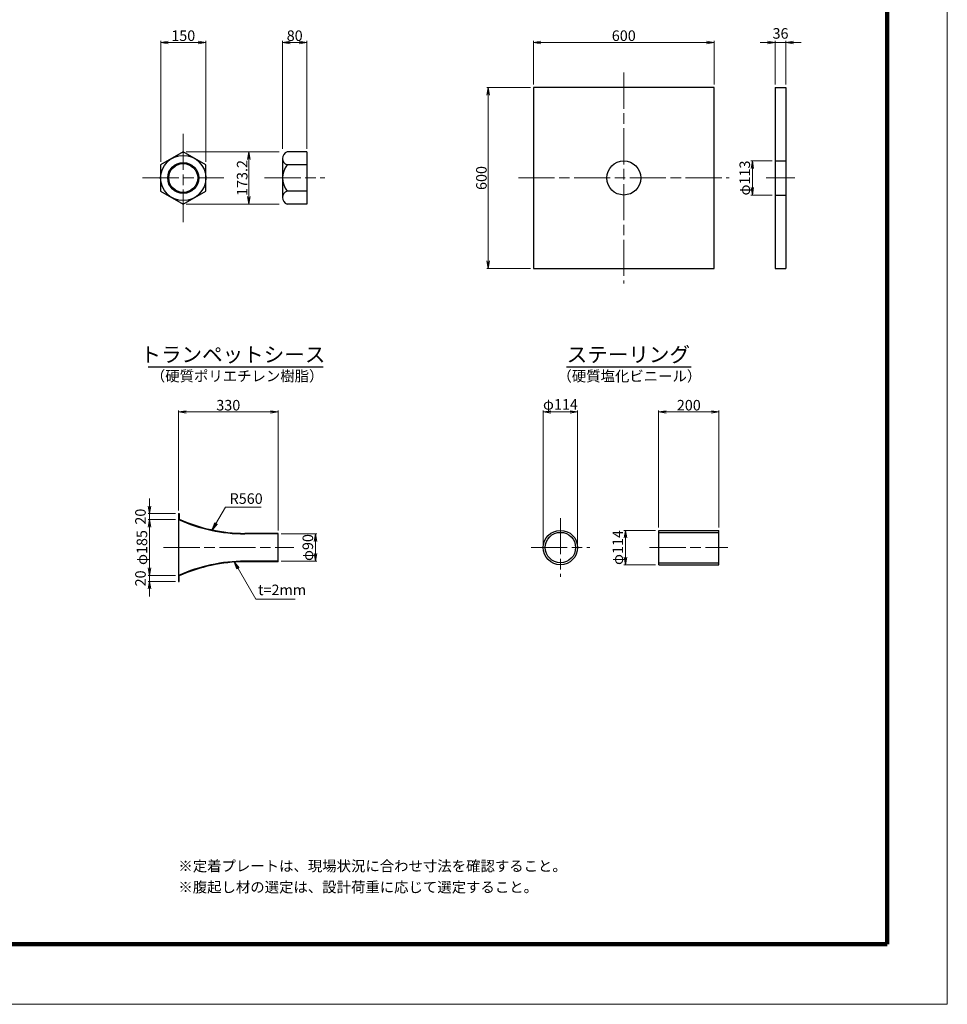
# Model space of a CAD drawing. Units: millimetres. Extents: x 0 to 8410, y 0 to 5940.
# Drawn here: x 5331 to 8410, y 0 to 3269 of the extents above; entities that cross this region are included whole.
import ezdxf
from ezdxf.enums import TextEntityAlignment as Align

# ---------------------------------------------------------------- set-up
doc = ezdxf.new("R2010")
doc.units = ezdxf.units.MM
doc.header["$LTSCALE"] = 10
doc.linetypes.add('SXF_一点鎖線', pattern=[18.5, 12, -1.5, 3.5, -1.5])
doc.layers.get('0').update_dxf_attribs({"lineweight": 13})
doc.layers.get('DEFPOINTS').update_dxf_attribs({"lineweight": 13})
for name, color, linetype, lineweight in [('D-BMK', 2, 'SXF_一点鎖線', 13), ('D-STR', 1, 'Continuous', 25), ('D-STR-DIM', 7, 'Continuous', 13), ('D-STR-HTXT', 7, 'Continuous', 13), ('D-TTL', 7, 'Continuous', 140), ('D-TTL-FRAM', 7, 'Continuous', 50), ('D-TTL-LINE', 7, 'Continuous', 25), ('D-TTL-TXT', 7, 'Continuous', 13)]:
    doc.layers.add(name, color=color, linetype=linetype, lineweight=lineweight)
doc.styles.add('ＭＳ ゴシック', font='txt')
doc.dimstyles.new('DIM10', dxfattribs={"dimscale": 10, "dimtxt": 3.5, "dimasz": 2.5, "dimexe": 0.5, "dimexo": 1, "dimgap": 0.5, "dimtad": 1, "dimdec": 0, "dimzin": 0, "dimdsep": 46, "dimtxsty": 'ＭＳ ゴシック', "dimblk": 'OPEN', "dimcen": 1, "dimadec": 0, "dimazin": 0, "dimtfac": 1, "dimtdec": 0, "dimtmove": 2, "dimatfit": 3, "dimldrblk": 'OPEN', "dimfxl": 0, "dimtolj": 1, "dimtzin": 0, "dimlwd": -1, "dimlwe": -1, "dimarcsym": 0})

# ---------------------------------------------------------------- blocks, each defined once
blk = doc.blocks.new('_Open')
at = {"color": 0, "linetype": 'ByBlock', "lineweight": -2}
for p, q in [((-1, 0.17), (0, 0)), ((-1, -0.17), (0, 0)), ((0, 0), (-1, 0))]:
    blk.add_line(p, q, dxfattribs=at)
blk = doc.blocks.new('*D5')
at = {"layer": 'D-STR-DIM', "color": 0}
for p, q in [((5858.4, 1639), (5858.4, 1971.5)), ((5883.4, 1966.5), (6163.4, 1966.5)), ((6188.4, 1573.5), (6188.4, 1971.5))]:
    blk.add_line(p, q, dxfattribs=at)
at = {"layer": 'DEFPOINTS', "color": 0}
for p in [(6188.4, 1966.5), (5858.4, 1629), (6188.4, 1563.5)]:
    blk.add_point(p, dxfattribs=at)
at = {"layer": 'D-STR-DIM', "color": 0, "xscale": 25, "yscale": 25, "zscale": 25, "rotation": 180}
blk.add_blockref('_Open', (5858.4, 1966.5), dxfattribs=at)
at = {"layer": 'D-STR-DIM', "color": 0, "xscale": 25, "yscale": 25, "zscale": 25}
blk.add_blockref('_Open', (6188.4, 1966.5), dxfattribs=at)
at = {"layer": 'D-STR-DIM', "color": 0, "insert": (6023.4, 1989), "char_height": 35, "attachment_point": 5, "style": 'ＭＳ ゴシック'}
blk.add_mtext('\\A1;330', dxfattribs=at)
blk = doc.blocks.new('*D6')
at = {"layer": 'D-STR-DIM', "color": 0}
for p, q in [((5761.9, 1449), (5761.9, 1474)), ((5848.4, 1424), (5756.9, 1424)), ((5761.9, 1424), (5761.9, 1404)), ((5848.4, 1404), (5756.9, 1404)), ((5761.9, 1379), (5761.9, 1354))]:
    blk.add_line(p, q, dxfattribs=at)
at = {"layer": 'DEFPOINTS', "color": 0}
for p in [(5858.4, 1424), (5761.9, 1404), (5858.4, 1404)]:
    blk.add_point(p, dxfattribs=at)
at = {"layer": 'D-STR-DIM', "color": 0, "xscale": 25, "yscale": 25, "zscale": 25}
for p, rotation in [((5761.9, 1424), 270), ((5761.9, 1404), 90)]:
    blk.add_blockref('_Open', p, dxfattribs=dict(at, rotation=rotation))
at = {"layer": 'D-STR-DIM', "color": 0, "insert": (5731.9, 1414), "char_height": 35, "attachment_point": 5, "rotation": 90, "style": 'ＭＳ ゴシック'}
blk.add_mtext('\\A1;20', dxfattribs=at)
blk = doc.blocks.new('*D7')
at = {"layer": 'D-STR-DIM', "color": 0}
for p, q in [((5848.4, 1609), (5756.9, 1609)), ((5761.9, 1584), (5761.9, 1449)), ((5848.4, 1424), (5756.9, 1424))]:
    blk.add_line(p, q, dxfattribs=at)
at = {"layer": 'DEFPOINTS', "color": 0}
for p in [(5858.4, 1609), (5761.9, 1424), (5858.4, 1424)]:
    blk.add_point(p, dxfattribs=at)
at = {"layer": 'D-STR-DIM', "color": 0, "xscale": 25, "yscale": 25, "zscale": 25}
for p, rotation in [((5761.9, 1609), 90), ((5761.9, 1424), 270)]:
    blk.add_blockref('_Open', p, dxfattribs=dict(at, rotation=rotation))
at = {"layer": 'D-STR-DIM', "color": 0, "insert": (5736.6, 1516.5), "char_height": 35, "attachment_point": 5, "rotation": 90, "style": 'ＭＳ ゴシック'}
blk.add_mtext('\\A1;φ185', dxfattribs=at)
blk = doc.blocks.new('*D8')
at = {"layer": 'D-STR-DIM', "color": 0}
for p, q in [((5761.9, 1654), (5761.9, 1679)), ((5848.4, 1629), (5756.9, 1629)), ((5848.4, 1609), (5756.9, 1609)), ((5761.9, 1609), (5761.9, 1629)), ((5761.9, 1584), (5761.9, 1559))]:
    blk.add_line(p, q, dxfattribs=at)
at = {"layer": 'DEFPOINTS', "color": 0}
for p in [(5761.9, 1629), (5858.4, 1629), (5858.4, 1609)]:
    blk.add_point(p, dxfattribs=at)
at = {"layer": 'D-STR-DIM', "color": 0, "xscale": 25, "yscale": 25, "zscale": 25}
for p, rotation in [((5761.9, 1629), 270), ((5761.9, 1609), 90)]:
    blk.add_blockref('_Open', p, dxfattribs=dict(at, rotation=rotation))
at = {"layer": 'D-STR-DIM', "color": 0, "insert": (5731.9, 1619), "char_height": 35, "attachment_point": 5, "rotation": 90, "style": 'ＭＳ ゴシック'}
blk.add_mtext('\\A1;20', dxfattribs=at)
blk = doc.blocks.new('*D9')
at = {"layer": 'D-STR-DIM', "color": 0}
for p, q in [((6198.4, 1561.5), (6317.8, 1561.5)), ((6312.8, 1496.5), (6312.8, 1536.5)), ((6198.4, 1471.5), (6317.8, 1471.5))]:
    blk.add_line(p, q, dxfattribs=at)
at = {"layer": 'DEFPOINTS', "color": 0}
for p in [(6188.4, 1561.5), (6312.8, 1561.5), (6188.4, 1471.5)]:
    blk.add_point(p, dxfattribs=at)
at = {"layer": 'D-STR-DIM', "color": 0, "xscale": 25, "yscale": 25, "zscale": 25}
for p, rotation in [((6312.8, 1561.5), 90), ((6312.8, 1471.5), 270)]:
    blk.add_blockref('_Open', p, dxfattribs=dict(at, rotation=rotation))
at = {"layer": 'D-STR-DIM', "color": 0, "insert": (6287.4, 1516.5), "char_height": 35, "attachment_point": 5, "rotation": 90, "style": 'ＭＳ ゴシック'}
blk.add_mtext('\\A1;φ90', dxfattribs=at)
blk = doc.blocks.new('*D1')
at = {"layer": 'D-STR-DIM', "color": 0}
for p, q in [((5799, 2796.6), (5799, 3198.3)), ((5824, 3193.3), (5923.8, 3193.3)), ((5948.8, 2796.6), (5948.8, 3198.3))]:
    blk.add_line(p, q, dxfattribs=at)
at = {"layer": 'DEFPOINTS', "color": 0}
for p in [(5948.8, 3193.3), (5799, 2786.6), (5948.8, 2786.6)]:
    blk.add_point(p, dxfattribs=at)
at = {"layer": 'D-STR-DIM', "color": 0, "xscale": 25, "yscale": 25, "zscale": 25, "rotation": 180}
blk.add_blockref('_Open', (5799, 3193.3), dxfattribs=at)
at = {"layer": 'D-STR-DIM', "color": 0, "xscale": 25, "yscale": 25, "zscale": 25}
blk.add_blockref('_Open', (5948.8, 3193.3), dxfattribs=at)
at = {"layer": 'D-STR-DIM', "color": 0, "insert": (5873.9, 3215.8), "char_height": 35, "attachment_point": 5, "style": 'ＭＳ ゴシック'}
blk.add_mtext('\\A1;150', dxfattribs=at)
blk = doc.blocks.new('*D2')
at = {"layer": 'D-STR-DIM', "color": 0}
for p, q in [((5883.8, 2830), (6191.9, 2830)), ((6091.9, 2681.7), (6091.9, 2805)), ((5883.8, 2656.7), (6191.9, 2656.7))]:
    blk.add_line(p, q, dxfattribs=at)
at = {"layer": 'DEFPOINTS', "color": 0}
for p in [(5873.8, 2830), (6091.9, 2830), (5873.8, 2656.7)]:
    blk.add_point(p, dxfattribs=at)
at = {"layer": 'D-STR-DIM', "color": 0, "xscale": 25, "yscale": 25, "zscale": 25}
for p, rotation in [((6091.9, 2830), 90), ((6091.9, 2656.7), 270)]:
    blk.add_blockref('_Open', p, dxfattribs=dict(at, rotation=rotation))
at = {"layer": 'D-STR-DIM', "color": 0, "insert": (6069.4, 2743.3), "char_height": 35, "attachment_point": 5, "rotation": 90, "style": 'ＭＳ ゴシック'}
blk.add_mtext('\\A1;173.2', dxfattribs=at)
blk = doc.blocks.new('*D3')
at = {"layer": 'D-STR-DIM', "color": 0}
for p, q in [((6203.8, 2839.8), (6203.8, 3198.3)), ((6228.8, 3193.3), (6258.8, 3193.3)), ((6283.8, 2839.8), (6283.8, 3198.3))]:
    blk.add_line(p, q, dxfattribs=at)
at = {"layer": 'DEFPOINTS', "color": 0}
for p in [(6283.8, 3193.3), (6203.8, 2829.8), (6283.8, 2829.8)]:
    blk.add_point(p, dxfattribs=at)
at = {"layer": 'D-STR-DIM', "color": 0, "xscale": 25, "yscale": 25, "zscale": 25, "rotation": 180}
blk.add_blockref('_Open', (6203.8, 3193.3), dxfattribs=at)
at = {"layer": 'D-STR-DIM', "color": 0, "xscale": 25, "yscale": 25, "zscale": 25}
blk.add_blockref('_Open', (6283.8, 3193.3), dxfattribs=at)
at = {"layer": 'D-STR-DIM', "color": 0, "insert": (6243.8, 3215.8), "char_height": 35, "attachment_point": 5, "style": 'ＭＳ ゴシック'}
blk.add_mtext('\\A1;80', dxfattribs=at)
blk = doc.blocks.new('*D24')
at = {"layer": 'D-STR-DIM', "color": 0}
for p, q in [((7036.1, 3053.3), (7036.1, 3198.3)), ((7061.1, 3193.3), (7611.1, 3193.3)), ((7636.1, 3053.3), (7636.1, 3198.3))]:
    blk.add_line(p, q, dxfattribs=at)
at = {"layer": 'DEFPOINTS', "color": 0}
for p in [(7636.1, 3193.3), (7036.1, 3043.3), (7636.1, 3043.3)]:
    blk.add_point(p, dxfattribs=at)
at = {"layer": 'D-STR-DIM', "color": 0, "xscale": 25, "yscale": 25, "zscale": 25, "rotation": 180}
blk.add_blockref('_Open', (7036.1, 3193.3), dxfattribs=at)
at = {"layer": 'D-STR-DIM', "color": 0, "xscale": 25, "yscale": 25, "zscale": 25}
blk.add_blockref('_Open', (7636.1, 3193.3), dxfattribs=at)
at = {"layer": 'D-STR-DIM', "color": 0, "insert": (7336.1, 3215.8), "char_height": 35, "attachment_point": 5, "style": 'ＭＳ ゴシック'}
blk.add_mtext('\\A1;600', dxfattribs=at)
blk = doc.blocks.new('*D25')
at = {"layer": 'D-STR-DIM', "color": 0}
for p, q in [((7828.4, 2799.8), (7758, 2799.8)), ((7763, 2711.8), (7763, 2774.8)), ((7828.4, 2686.8), (7758, 2686.8))]:
    blk.add_line(p, q, dxfattribs=at)
at = {"layer": 'DEFPOINTS', "color": 0}
for p in [(7763, 2799.8), (7838.4, 2799.8), (7838.4, 2686.8)]:
    blk.add_point(p, dxfattribs=at)
at = {"layer": 'D-STR-DIM', "color": 0, "xscale": 25, "yscale": 25, "zscale": 25}
for p, rotation in [((7763, 2799.8), 90), ((7763, 2686.8), 270)]:
    blk.add_blockref('_Open', p, dxfattribs=dict(at, rotation=rotation))
at = {"layer": 'D-STR-DIM', "color": 0, "insert": (7737.7, 2743.3), "char_height": 35, "attachment_point": 5, "rotation": 90, "style": 'ＭＳ ゴシック'}
blk.add_mtext('\\A1;φ113', dxfattribs=at)
blk = doc.blocks.new('*D26')
at = {"layer": 'D-STR-DIM', "color": 0}
for p, q in [((7813.4, 3193.3), (7788.4, 3193.3)), ((7838.4, 3053.3), (7838.4, 3198.3)), ((7838.4, 3193.3), (7874.4, 3193.3)), ((7874.4, 3053.3), (7874.4, 3198.3)), ((7899.4, 3193.3), (7924.4, 3193.3))]:
    blk.add_line(p, q, dxfattribs=at)
at = {"layer": 'DEFPOINTS', "color": 0}
for p in [(7874.4, 3193.3), (7838.4, 3043.3), (7874.4, 3043.3)]:
    blk.add_point(p, dxfattribs=at)
at = {"layer": 'D-STR-DIM', "color": 0, "xscale": 25, "yscale": 25, "zscale": 25}
blk.add_blockref('_Open', (7838.4, 3193.3), dxfattribs=at)
at = {"layer": 'D-STR-DIM', "color": 0, "xscale": 25, "yscale": 25, "zscale": 25, "rotation": 180}
blk.add_blockref('_Open', (7874.4, 3193.3), dxfattribs=at)
at = {"layer": 'D-STR-DIM', "color": 0, "insert": (7856.4, 3223.3), "char_height": 35, "attachment_point": 5, "style": 'ＭＳ ゴシック'}
blk.add_mtext('\\A1;36', dxfattribs=at)
blk = doc.blocks.new('*D44')
at = {"layer": 'D-STR-DIM', "color": 0}
for p, q in [((7026.1, 3043.3), (6881.1, 3043.3)), ((6886.1, 2468.3), (6886.1, 3018.3)), ((7026.1, 2443.3), (6881.1, 2443.3))]:
    blk.add_line(p, q, dxfattribs=at)
at = {"layer": 'DEFPOINTS', "color": 0}
for p in [(6886.1, 3043.3), (7036.1, 3043.3), (7036.1, 2443.3)]:
    blk.add_point(p, dxfattribs=at)
at = {"layer": 'D-STR-DIM', "color": 0, "xscale": 25, "yscale": 25, "zscale": 25}
for p, rotation in [((6886.1, 3043.3), 90), ((6886.1, 2443.3), 270)]:
    blk.add_blockref('_Open', p, dxfattribs=dict(at, rotation=rotation))
at = {"layer": 'D-STR-DIM', "color": 0, "insert": (6863.6, 2743.3), "char_height": 35, "attachment_point": 5, "rotation": 90, "style": 'ＭＳ ゴシック'}
blk.add_mtext('\\A1;600', dxfattribs=at)
blk = doc.blocks.new('*D48')
at = {"layer": 'D-STR-DIM', "color": 0}
for p, q in [((7441.9, 1573.5), (7336.6, 1573.5)), ((7341.6, 1548.5), (7341.6, 1484.5)), ((7441.9, 1459.5), (7336.6, 1459.5))]:
    blk.add_line(p, q, dxfattribs=at)
at = {"layer": 'DEFPOINTS', "color": 0}
for p in [(7451.9, 1573.5), (7341.6, 1459.5), (7451.9, 1459.5)]:
    blk.add_point(p, dxfattribs=at)
at = {"layer": 'D-STR-DIM', "color": 0, "xscale": 25, "yscale": 25, "zscale": 25}
for p, rotation in [((7341.6, 1573.5), 90), ((7341.6, 1459.5), 270)]:
    blk.add_blockref('_Open', p, dxfattribs=dict(at, rotation=rotation))
at = {"layer": 'D-STR-DIM', "color": 0, "insert": (7316.2, 1516.5), "char_height": 35, "attachment_point": 5, "rotation": 90, "style": 'ＭＳ ゴシック'}
blk.add_mtext('\\A1;φ114', dxfattribs=at)
blk = doc.blocks.new('*D46')
at = {"layer": 'D-STR-DIM', "color": 0}
for p, q in [((7451.9, 1583.5), (7451.9, 1971.5)), ((7476.9, 1966.5), (7626.9, 1966.5)), ((7651.9, 1583.5), (7651.9, 1971.5))]:
    blk.add_line(p, q, dxfattribs=at)
at = {"layer": 'DEFPOINTS', "color": 0}
for p in [(7651.9, 1966.5), (7451.9, 1573.5), (7651.9, 1573.5)]:
    blk.add_point(p, dxfattribs=at)
at = {"layer": 'D-STR-DIM', "color": 0, "xscale": 25, "yscale": 25, "zscale": 25, "rotation": 180}
blk.add_blockref('_Open', (7451.9, 1966.5), dxfattribs=at)
at = {"layer": 'D-STR-DIM', "color": 0, "xscale": 25, "yscale": 25, "zscale": 25}
blk.add_blockref('_Open', (7651.9, 1966.5), dxfattribs=at)
at = {"layer": 'D-STR-DIM', "color": 0, "insert": (7551.9, 1989), "char_height": 35, "attachment_point": 5, "style": 'ＭＳ ゴシック'}
blk.add_mtext('\\A1;200', dxfattribs=at)
blk = doc.blocks.new('*D47')
at = {"layer": 'D-STR-DIM', "color": 0}
for p, q in [((7068.9, 1526.5), (7068.9, 1971.5)), ((7093.9, 1966.5), (7157.9, 1966.5)), ((7182.9, 1526.5), (7182.9, 1971.5))]:
    blk.add_line(p, q, dxfattribs=at)
at = {"layer": 'DEFPOINTS', "color": 0}
for p in [(7182.9, 1966.5), (7068.9, 1516.5), (7182.9, 1516.5)]:
    blk.add_point(p, dxfattribs=at)
at = {"layer": 'D-STR-DIM', "color": 0, "xscale": 25, "yscale": 25, "zscale": 25, "rotation": 180}
blk.add_blockref('_Open', (7068.9, 1966.5), dxfattribs=at)
at = {"layer": 'D-STR-DIM', "color": 0, "xscale": 25, "yscale": 25, "zscale": 25}
blk.add_blockref('_Open', (7182.9, 1966.5), dxfattribs=at)
at = {"layer": 'D-STR-DIM', "color": 0, "insert": (7125.9, 1991.9), "char_height": 35, "attachment_point": 5, "style": 'ＭＳ ゴシック'}
blk.add_mtext('\\A1;φ114', dxfattribs=at)

msp = doc.modelspace()

# ---------------------------------------------------------------- linework, layer by layer
at = {"layer": 'D-BMK'}
for p, q in [((7336.14, 3093.35), (7336.14, 2393.35)), ((5873.81, 2889.91), (5873.81, 2596.79)), ((5738.89, 2743.35), (6008.73, 2743.35)), ((6143.83, 2743.35), (6343.83, 2743.35)), ((6986.14, 2743.35), (7686.14, 2743.35)), ((7808.39, 2743.35), (7904.39, 2743.35)), ((7125.9, 1614.04), (7125.9, 1419.04)), ((5808.84, 1516.54), (6240.4, 1516.54)), ((7028.4, 1516.54), (7223.4, 1516.54)), ((7421.94, 1516.54), (7681.94, 1516.54))]:
    msp.add_line(p, q, dxfattribs=at)
at = {"layer": 'D-STR'}
for p, q in [((7838.39, 3043.35), (7838.39, 2443.35)), ((7838.39, 3043.35), (7874.39, 3043.35)), ((7874.39, 3043.35), (7874.39, 2443.35)), ((6283.83, 2829.85), (6218.83, 2829.85)), ((6283.83, 2829.85), (6283.83, 2656.85)), ((6203.83, 2808.22), (6203.83, 2678.47)), ((6283.83, 2786.6), (6218.83, 2786.6)), ((7838.39, 2799.85), (7874.39, 2799.85)), ((6283.83, 2700.1), (6218.83, 2700.1)), ((7838.39, 2686.85), (7874.39, 2686.85)), ((6283.83, 2656.85), (6218.83, 2656.85)), ((7838.39, 2443.35), (7874.39, 2443.35)), ((5858.37, 1629.04), (5858.37, 1404.04)), ((5858.37, 1629.04), (5860.37, 1629.04)), ((5860.37, 1629.04), (5860.37, 1610.17)), ((7451.94, 1459.54), (7451.94, 1573.54)), ((7451.94, 1573.54), (7651.94, 1573.54)), ((7651.94, 1459.54), (7651.94, 1573.54)), ((6188.37, 1563.54), (6078.37, 1563.54)), ((6188.37, 1561.54), (6078.37, 1561.54)), ((6188.37, 1469.54), (6188.37, 1563.54)), ((7451.94, 1566.94), (7651.94, 1566.94)), ((6188.37, 1471.54), (6078.37, 1471.54)), ((6188.37, 1469.54), (6078.37, 1469.54)), ((7451.94, 1466.14), (7651.94, 1466.14)), ((7451.94, 1459.54), (7651.94, 1459.54)), ((5860.37, 1404.04), (5860.37, 1422.92)), ((5858.37, 1404.04), (5860.37, 1404.04))]:
    msp.add_line(p, q, dxfattribs=at)
at = {"layer": 'D-STR', "flags": 128}
msp.add_lwpolyline([(7036.14, 3043.35), (7036.14, 2443.35), (7636.14, 2443.35), (7636.14, 3043.35)], close=True, dxfattribs=at)
at = {"layer": 'D-STR'}
msp.add_lwpolyline([(5798.81, 2700.05), (5873.81, 2656.74), (5948.81, 2700.05), (5948.81, 2786.65), (5873.81, 2829.95), (5798.81, 2786.65)], close=True, dxfattribs=at)
for centre, radius in [((5873.81, 2743.35), 75), ((5873.81, 2743.35), 51.41), ((5873.81, 2743.35), 47.97), ((7336.14, 2743.35), 56.5), ((7125.9, 1516.54), 57), ((7125.9, 1516.54), 50.4)]:
    msp.add_circle(centre, radius, dxfattribs=at)
for centre, radius, start, end in [((6226.92, 2808.22), 23.09, 110.50643, 249.49357), ((6273.68, 2743.35), 69.85, 141.74478, 218.25522), ((6226.92, 2678.47), 23.09, 110.50643, 249.49357), ((6084.15, 2121.51), 560, 246.22354, 269.40915), ((6084.15, 2123.51), 560, 246.44696, 269.40915), ((6084.15, 911.57), 560, 90.59085, 113.77646), ((6084.15, 909.57), 560, 90.59085, 113.55304)]:
    msp.add_arc(centre, radius, start, end, dxfattribs=at)
at = {"layer": 'D-TTL', "color": 2, "linetype": 'Continuous', "lineweight": 140}
msp.add_lwpolyline([(8210, 200), (8210, 5740), (200, 5740), (200, 200)], close=True, dxfattribs=at)
at = {"layer": 'D-TTL-FRAM', "color": 2, "linetype": 'Continuous', "lineweight": 13}
msp.add_lwpolyline([(0, 0), (8410, 0), (8410, 5940), (0, 5940)], close=True, dxfattribs=at)
at = {"layer": 'D-TTL-LINE'}
for p, q in [((5757.11, 2116.54), (6337.95, 2116.54)), ((7146.43, 2116.54), (7559.25, 2116.54))]:
    msp.add_line(p, q, dxfattribs=at)

# ---------------------------------------------------------------- texts
at = {"layer": 'D-STR-HTXT', "style": 'ＭＳ ゴシック'}
for s, p in [('R560', (6027.71, 1650.5)), ('t=2mm', (6122.34, 1347.46)), ('※定着プレートは、現場状況に合わせ寸法を確認すること。', (5857.66, 430.65)), ('※腹起し材の選定は、設計荷重に応じて選定すること。', (5857.66, 360.65))]:
    msp.add_text(s, height=35, dxfattribs=at).set_placement(p, align=Align.BOTTOM_LEFT)
at = {"layer": 'D-TTL-TXT', "style": 'ＭＳ ゴシック'}
for s, p in [('トランペットシース', (6038.65, 2116.54)), ('ステーリング', (7351.32, 2116.54))]:
    msp.add_text(s, height=50, dxfattribs=at).set_placement(p, align=Align.BOTTOM_CENTER)
for s, p in [('（硬質ポリエチレン樹脂）', (6052.77, 2103.29)), ('（硬質塩化ビニール）', (7354.61, 2103.02))]:
    msp.add_text(s, height=35, dxfattribs=at).set_placement(p, align=Align.TOP_CENTER)

# ---------------------------------------------------------------- dimensions: what is measured, and where the dimension line sits
at = {"layer": 'D-STR-DIM'}
for base, p1, p2, picture, middle in [((5948.81, 3193.35), (5798.97, 2786.63), (5948.81, 2786.63), '*D1', (5873.89, 3215.85)), ((6283.83, 3193.35), (6203.83, 2829.85), (6283.83, 2829.85), '*D3', (6243.83, 3215.85)), ((7636.14, 3193.35), (7036.14, 3043.35), (7636.14, 3043.35), '*D24', (7336.14, 3215.85)), ((7874.39, 3193.35), (7838.39, 3043.35), (7874.39, 3043.35), '*D26', (7856.39, 3223.35)), ((6188.37, 1966.54), (5858.37, 1629.04), (6188.37, 1563.54), '*D5', (6023.37, 1989.04)), ((7651.94, 1966.54), (7451.94, 1573.54), (7651.94, 1573.54), '*D46', (7551.94, 1989.04))]:
    dim = msp.add_linear_dim(base=base, p1=p1, p2=p2, dimstyle='DIM10', dxfattribs=at)
    dim.commit()
    dim.dimension.update_dxf_attribs({"geometry": picture, "text_midpoint": middle})
for base, p1, p2, picture, middle in [((6886.14, 3043.35), (7036.14, 2443.35), (7036.14, 3043.35), '*D44', (6863.64, 2743.35)), ((5761.92, 1629.04), (5858.37, 1609.04), (5858.37, 1629.04), '*D8', (5731.92, 1619.04)), ((5761.92, 1404.04), (5858.37, 1424.04), (5858.37, 1404.04), '*D6', (5731.92, 1414.04))]:
    dim = msp.add_linear_dim(base=base, p1=p1, p2=p2, angle=90, dimstyle='DIM10', dxfattribs=at)
    dim.commit()
    dim.dimension.update_dxf_attribs({"geometry": picture, "text_midpoint": middle})
for base, p1, p2, text, override, picture, middle in [((6091.92, 2829.95), (5873.81, 2656.74), (5873.81, 2829.95), '173.2', {"dimexe": 10, "dimdec": 1}, '*D2', (6069.42, 2743.35)), ((7763, 2799.85), (7838.39, 2686.85), (7838.39, 2799.85), 'φ<>', {"dimpost": '<>', "dimtxsty": 'ＭＳ ゴシック'}, '*D25', (7737.66, 2743.35)), ((5761.92, 1424.04), (5858.37, 1609.04), (5858.37, 1424.04), 'φ<>', {"dimpost": '<>'}, '*D7', (5736.58, 1516.54)), ((7341.57, 1459.54), (7451.94, 1573.54), (7451.94, 1459.54), 'φ<>', {"dimpost": '<>', "dimtxsty": 'ＭＳ ゴシック'}, '*D48', (7316.23, 1516.54))]:
    dim = msp.add_linear_dim(base=base, p1=p1, p2=p2, angle=90, text=text, dimstyle='DIM10', override=override, dxfattribs=at)
    dim.commit()
    dim.dimension.update_dxf_attribs({"geometry": picture, "text_midpoint": middle})
dim = msp.add_linear_dim(base=(7182.9, 1966.54), p1=(7068.9, 1516.54), p2=(7182.9, 1516.54), dimstyle='DIM10', override={"dimpost": 'φ<>'}, dxfattribs=at)
dim.commit()
dim.dimension.update_dxf_attribs({"geometry": '*D47', "text_midpoint": (7125.9, 1991.89)})
dim = msp.add_aligned_dim(p1=(6188.37, 1471.54), p2=(6188.37, 1561.54), distance=-124.39, text='φ<>', dimstyle='DIM10', override={"dimpost": '<>'}, dxfattribs=at)
dim.commit()
dim.dimension.update_dxf_attribs({"geometry": '*D9', "text_midpoint": (6287.42, 1516.54)})

# ---------------------------------------------------------------- leaders
at = {"layer": 'D-STR-HTXT'}
for points in [[(5970.22, 1575.22), (6013.68, 1650.5), (6132.7, 1650.5)], [(6043.59, 1468.1), (6114.55, 1345.21), (6245.35, 1345.21)]]:
    msp.add_leader(points, dimstyle='DIM10', override={"dimgap": 5, "dimtad": 0}, dxfattribs=at)

doc.saveas('drawing.dxf')
